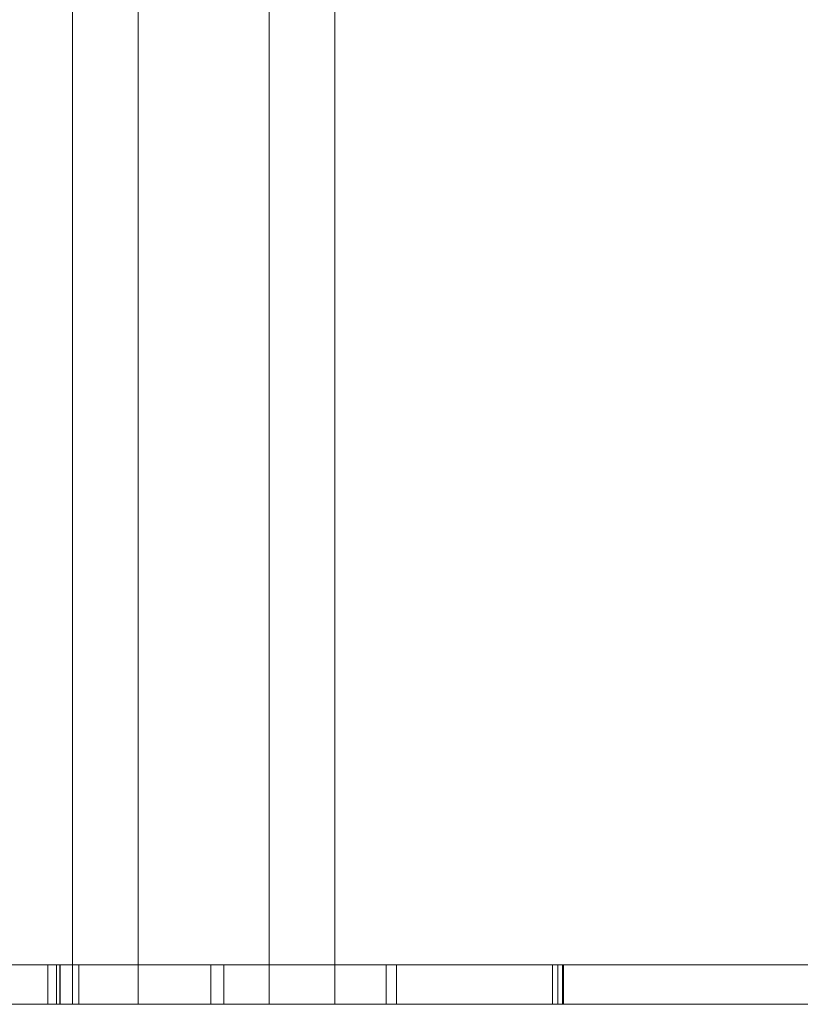
# Model space of a CAD drawing. Units: inches. Extents: x -0.76 to 0.74, y 0.04 to 1.22.
# Drawn here: x -0.26 to -0.14, y 0.04 to 0.19 of the extents above; entities that cross this region are included whole.
import ezdxf

# ---------------------------------------------------------------- set-up
doc = ezdxf.new("R2010")
doc.units = ezdxf.units.IN
doc.header["$LTSCALE"] = 0.5
doc.header["$MEASUREMENT"] = 0
doc.layers.add('U MINI', color=7, linetype='Continuous', lineweight=5)

msp = doc.modelspace()

# ---------------------------------------------------------------- linework, layer by layer
at = {"layer": 'U MINI', "color": 7, "linetype": 'Continuous', "lineweight": 5}
for points, invisible_edges in [([(-0.69697, 1.21661, 0.62953), (-0.69697, 0.03561, 0.62953), (-0.20697, 0.62611, 0.62953), (-0.20016, 0.67787, 0.62953)], 10), ([(-0.57025, 1.21661, -0.87047), (-0.26629, 1.21661, -0.87047), (-0.23697, 0.03561, -0.87047), (-0.52973, 0.03561, -0.87047)], 10), ([(-0.26629, 1.21661, -0.87047), (-0.23697, 1.21661, -0.87047), (-0.23697, 0.03561, -0.87047)], 8), ([(-0.26197, 1.21661, -0.76645), (-0.26197, 0.03561, -0.76645), (-0.25474, 0.03561, -0.76945), (-0.25474, 1.21661, -0.76945)], 5), ([(-0.25474, 1.21661, -0.76945), (-0.25474, 0.03561, -0.76945), (-0.24697, 0.03561, -0.77047), (-0.24697, 1.21661, -0.77047)], 1), ([(-0.2303, 1.21661, -0.86972), (-0.2303, 0.03561, -0.86972), (-0.23697, 0.03561, -0.87047), (-0.23697, 1.21661, -0.87047)], 1), ([(-0.22395, 1.21661, -0.8675), (-0.22395, 0.03561, -0.8675), (-0.2303, 0.03561, -0.86972), (-0.2303, 1.21661, -0.86972)], 5), ([(-0.21827, 1.21661, -0.86393), (-0.21827, 0.03561, -0.86393), (-0.22395, 0.03561, -0.8675), (-0.22395, 1.21661, -0.8675)], 5), ([(-0.21352, 1.21661, -0.85918), (-0.21352, 0.03561, -0.85918), (-0.21827, 0.03561, -0.86393), (-0.21827, 1.21661, -0.86393)], 5), ([(-0.21697, 1.21661, -0.77047), (-0.21697, 0.03561, -0.77047), (-0.21438, 0.03561, -0.77081), (-0.21438, 1.21661, -0.77081)], 4), ([(-0.21438, 1.21661, -0.77081), (-0.21438, 0.03561, -0.77081), (-0.21197, 0.03561, -0.77181), (-0.21197, 1.21661, -0.77181)], 5), ([(-0.20994, 1.21661, -0.85349), (-0.20994, 0.03561, -0.85349), (-0.21352, 0.03561, -0.85918), (-0.21352, 1.21661, -0.85918)], 5), ([(-0.21197, 1.21661, -0.77181), (-0.21197, 0.03561, -0.77181), (-0.2099, 0.03561, -0.7734), (-0.2099, 1.21661, -0.7734)], 5), ([(-0.20772, 1.21661, -0.84715), (-0.20772, 0.03561, -0.84715), (-0.20994, 0.03561, -0.85349), (-0.20994, 1.21661, -0.85349)], 5), ([(-0.2099, 1.21661, -0.7734), (-0.2099, 0.03561, -0.7734), (-0.20831, 0.03561, -0.77547), (-0.20831, 1.21661, -0.77547)], 5), ([(-0.20831, 1.21661, -0.77547), (-0.20831, 0.03561, -0.77547), (-0.20731, 0.03561, -0.77789), (-0.20731, 1.21661, -0.77789)], 5), ([(-0.20697, 1.21661, -0.84047), (-0.20697, 0.03561, -0.84047), (-0.20772, 0.03561, -0.84715), (-0.20772, 1.21661, -0.84715)], 4), ([(-0.20731, 1.21661, -0.77789), (-0.20731, 0.03561, -0.77789), (-0.20697, 0.03561, -0.78047), (-0.20697, 1.21661, -0.78047)], 1), ([(-0.69697, 0.03561, 0.62953), (-0.20016, 0.57435, 0.62953), (-0.20697, 0.62611, 0.62953)], 9), ([(-0.21697, 0.03561, 0.02953), (-0.22856, 0.57475, 0.0284), (-0.22426, 0.57678, 0.02908)], 9), ([(-0.21697, 0.03561, 0.02953), (-0.22426, 0.57678, 0.02908), (-0.22121, 0.57768, 0.02938)], 9), ([(-0.22121, 0.57768, 0.02938), (-0.21697, 0.57815, 0.02953), (-0.21697, 0.03561, 0.02953)], 8), ([(-0.21697, 0.03561, 0.02953), (-0.21697, 0.57815, 0.02953), (-0.15697, 0.57815, 0.02953), (-0.14335, 0.54737, 0.02953)], 8), ([(-0.69697, 0.03561, 0.62953), (-0.18018, 0.52611, 0.62953), (-0.20016, 0.57435, 0.62953)], 9), ([(-0.2325, 0.57217, 0.02748), (-0.22856, 0.57475, 0.0284), (-0.21697, 0.03561, 0.02953)], 10), ([(-0.24025, 0.56538, 0.02483), (-0.2325, 0.57217, 0.02748), (-0.2325, 0.03561, 0.02748)], 10), ([(-0.21697, 0.03561, 0.02953), (-0.2325, 0.03561, 0.02748), (-0.2325, 0.57217, 0.02748)], 10), ([(-0.24666, 0.55758, 0.02096), (-0.24025, 0.56538, 0.02483), (-0.2325, 0.03561, 0.02748)], 10), ([(-0.25503, 0.54737, 0.01591), (-0.24666, 0.55758, 0.02096), (-0.24697, 0.03561, 0.02149)], 10), ([(-0.2325, 0.03561, 0.02748), (-0.24697, 0.03561, 0.02149), (-0.24666, 0.55758, 0.02096)], 10), ([(-0.25882, 0.54104, 0.01145), (-0.25503, 0.54737, 0.01591), (-0.24697, 0.03561, 0.02149)], 10), ([(-0.14335, 0.54737, 0.02953), (-0.11833, 0.51475, 0.02953), (-0.21697, 0.03561, 0.02953)], 10), ([(-0.24697, 0.03561, 0.02149), (-0.2594, 0.03561, 0.01195), (-0.25882, 0.54104, 0.01145)], 10), ([(-0.14839, 0.48469, 0.62953), (-0.18018, 0.52611, 0.62953), (-0.69697, 0.03561, 0.62953), (-0.52973, 0.03561, 0.62953)], 10), ([(-0.21697, 0.03561, 0.02953), (-0.11833, 0.51475, 0.02953), (-0.08571, 0.48973, 0.02953)], 9), ([(-0.21697, 0.03561, 0.02953), (-0.08571, 0.48973, 0.02953), (-0.04773, 0.47399, 0.02953)], 9), ([(-0.52973, 0.03561, 0.62953), (-0.10697, 0.4529, 0.62953), (-0.14839, 0.48469, 0.62953)], 9), ([(-0.07138, 0.03561, 0.02953), (-0.21697, 0.03561, 0.02953), (-0.04773, 0.47399, 0.02953)], 10), ([(-0.52973, 0.03561, 0.62953), (-0.07138, 0.03561, 0.62953), (-0.05874, 0.43292, 0.62953), (-0.10697, 0.4529, 0.62953)], 10), ([(-0.27458, 0.04161, 0.32938), (-0.27458, 0.03561, 0.32938), (-0.2493, 0.03561, 0.30778), (-0.2493, 0.04161, 0.30778)], 5), ([(-0.24908, 0.04161, 0.31165), (-0.26965, 0.04161, 0.32897), (-0.27458, 0.04161, 0.32938), (-0.2493, 0.04161, 0.30778)], 10), ([(-0.24908, 0.04161, 0.31165), (-0.24908, 0.03561, 0.31165), (-0.26965, 0.03561, 0.32897), (-0.26965, 0.04161, 0.32897)], 5), ([(-0.25164, 0.04161, 0.18188), (-0.25164, 0.03561, 0.18188), (-0.26765, 0.03561, 0.20023), (-0.26765, 0.04161, 0.20023)], 5), ([(-0.26452, 0.04161, 0.19067), (-0.24196, 0.04161, 0.16962), (-0.25164, 0.04161, 0.18188), (-0.26765, 0.04161, 0.20023)], 10), ([(-0.24781, 0.04161, 0.48713), (-0.24781, 0.03561, 0.48713), (-0.26666, 0.03561, 0.47477), (-0.26666, 0.04161, 0.47477)], 5), ([(-0.2613, 0.04161, 0.47484), (-0.24241, 0.04161, 0.48598), (-0.24781, 0.04161, 0.48713), (-0.26666, 0.04161, 0.47477)], 10), ([(-0.26452, 0.04161, 0.19067), (-0.26452, 0.03561, 0.19067), (-0.24196, 0.03561, 0.16962), (-0.24196, 0.04161, 0.16962)], 5), ([(-0.24941, 0.04161, 0.15597), (-0.2632, 0.04161, 0.16062), (-0.26044, 0.04161, 0.15654), (-0.25076, 0.04161, 0.15295)], 10), ([(-0.24941, 0.04161, 0.15597), (-0.24941, 0.03561, 0.15597), (-0.2632, 0.03561, 0.16062), (-0.2632, 0.04161, 0.16062)], 4), ([(-0.2613, 0.04161, 0.47484), (-0.2613, 0.03561, 0.47484), (-0.24241, 0.03561, 0.48598), (-0.24241, 0.04161, 0.48598)], 5), ([(-0.26044, 0.04161, 0.15654), (-0.26044, 0.03561, 0.15654), (-0.25076, 0.03561, 0.15295), (-0.25076, 0.04161, 0.15295)], 1), ([(-0.25019, 0.04161, 0.44062), (-0.2533, 0.04161, 0.44193), (-0.25407, 0.04161, 0.43704)], 9), ([(-0.25407, 0.04161, 0.43704), (-0.25388, 0.04161, 0.42547), (-0.25097, 0.04161, 0.43011), (-0.25019, 0.04161, 0.44062)], 10), ([(-0.25407, 0.04161, 0.43704), (-0.25407, 0.03561, 0.43704), (-0.25388, 0.03561, 0.42547), (-0.25388, 0.04161, 0.42547)], 5), ([(-0.2533, 0.04161, 0.44193), (-0.2533, 0.03561, 0.44193), (-0.25407, 0.03561, 0.43704), (-0.25407, 0.04161, 0.43704)], 5), ([(-0.25388, 0.04161, 0.42547), (-0.25141, 0.04161, 0.41565), (-0.24951, 0.04161, 0.42046), (-0.25097, 0.04161, 0.43011)], 10), ([(-0.25388, 0.04161, 0.42547), (-0.25388, 0.03561, 0.42547), (-0.25141, 0.03561, 0.41565), (-0.25141, 0.04161, 0.41565)], 5), ([(-0.2533, 0.04161, 0.44193), (-0.25019, 0.04161, 0.44062), (-0.2496, 0.04161, 0.44312)], 9), ([(-0.2496, 0.04161, 0.44312), (-0.24585, 0.04161, 0.4524), (-0.24995, 0.04161, 0.45168), (-0.2533, 0.04161, 0.44193)], 10), ([(-0.24995, 0.04161, 0.45168), (-0.24995, 0.03561, 0.45168), (-0.2533, 0.03561, 0.44193), (-0.2533, 0.04161, 0.44193)], 5), ([(-0.22948, 0.04161, 0.16559), (-0.22948, 0.03561, 0.16559), (-0.25164, 0.03561, 0.18188), (-0.25164, 0.04161, 0.18188)], 5), ([(-0.24196, 0.04161, 0.16962), (-0.22176, 0.04161, 0.15817), (-0.22948, 0.04161, 0.16559), (-0.25164, 0.04161, 0.18188)], 10), ([(-0.24601, 0.04161, 0.41193), (-0.24951, 0.04161, 0.42046), (-0.25141, 0.04161, 0.41565), (-0.24889, 0.04161, 0.4103)], 10), ([(-0.25141, 0.04161, 0.41565), (-0.25141, 0.03561, 0.41565), (-0.24889, 0.03561, 0.4103), (-0.24889, 0.04161, 0.4103)], 1), ([(-0.25097, 0.04161, 0.43011), (-0.25097, 0.03561, 0.43011), (-0.25019, 0.03561, 0.44062), (-0.25019, 0.04161, 0.44062)], 5), ([(-0.24951, 0.04161, 0.42046), (-0.24951, 0.03561, 0.42046), (-0.25097, 0.03561, 0.43011), (-0.25097, 0.04161, 0.43011)], 5), ([(-0.25076, 0.04161, 0.15295), (-0.25076, 0.03561, 0.15295), (-0.21361, 0.03561, 0.13983), (-0.21361, 0.04161, 0.13983)], 4), ([(-0.25076, 0.04161, 0.15295), (-0.21361, 0.04161, 0.13983), (-0.22184, 0.04161, 0.14537), (-0.24941, 0.04161, 0.15597)], 10), ([(-0.25019, 0.04161, 0.44062), (-0.25019, 0.03561, 0.44062), (-0.2496, 0.03561, 0.44312), (-0.2496, 0.04161, 0.44312)], 5), ([(-0.2438, 0.04161, 0.4613), (-0.24995, 0.04161, 0.45168), (-0.24585, 0.04161, 0.4524), (-0.23959, 0.04161, 0.46114)], 10), ([(-0.2438, 0.04161, 0.4613), (-0.2438, 0.03561, 0.4613), (-0.24995, 0.03561, 0.45168), (-0.24995, 0.04161, 0.45168)], 5), ([(-0.2496, 0.04161, 0.44312), (-0.2496, 0.03561, 0.44312), (-0.24585, 0.03561, 0.4524), (-0.24585, 0.04161, 0.4524)], 5), ([(-0.24601, 0.04161, 0.41193), (-0.24601, 0.03561, 0.41193), (-0.24951, 0.03561, 0.42046), (-0.24951, 0.04161, 0.42046)], 4), ([(-0.22184, 0.04161, 0.14537), (-0.22184, 0.03561, 0.14537), (-0.24941, 0.03561, 0.15597), (-0.24941, 0.04161, 0.15597)], 1), ([(-0.2493, 0.04161, 0.30778), (-0.2493, 0.03561, 0.30778), (-0.1991, 0.03561, 0.27834), (-0.1991, 0.04161, 0.27834)], 1), ([(-0.19757, 0.04161, 0.28127), (-0.24908, 0.04161, 0.31165), (-0.2493, 0.04161, 0.30778), (-0.1991, 0.04161, 0.27834)], 10), ([(-0.19757, 0.04161, 0.28127), (-0.19757, 0.03561, 0.28127), (-0.24908, 0.03561, 0.31165), (-0.24908, 0.04161, 0.31165)], 4), ([(-0.24889, 0.04161, 0.4103), (-0.24888, 0.04161, 0.41029), (-0.24601, 0.04161, 0.41193)], 10), ([(-0.24889, 0.04161, 0.4103), (-0.24889, 0.03561, 0.4103), (-0.24888, 0.03561, 0.41029), (-0.24888, 0.04161, 0.41029)], 4), ([(-0.24601, 0.04161, 0.41193), (-0.24888, 0.04161, 0.41029), (-0.24887, 0.04161, 0.41027)], 9), ([(-0.24888, 0.04161, 0.41029), (-0.24888, 0.03561, 0.41029), (-0.24887, 0.03561, 0.41027), (-0.24887, 0.04161, 0.41027)], 1), ([(-0.24887, 0.04161, 0.41027), (-0.23951, 0.04161, 0.39789), (-0.23703, 0.04161, 0.40007), (-0.24601, 0.04161, 0.41193)], 10), ([(-0.24887, 0.04161, 0.41027), (-0.24887, 0.03561, 0.41027), (-0.23951, 0.03561, 0.39789), (-0.23951, 0.04161, 0.39789)], 4), ([(-0.2321, 0.03561, 0.49265), (-0.24781, 0.03561, 0.48713), (-0.24781, 0.04161, 0.48713), (-0.22708, 0.04161, 0.49442)], 10), ([(-0.22708, 0.04161, 0.49442), (-0.24781, 0.04161, 0.48713), (-0.24241, 0.04161, 0.48598), (-0.22098, 0.04161, 0.49224)], 10), ([(-0.23703, 0.04161, 0.40007), (-0.23703, 0.03561, 0.40007), (-0.24601, 0.03561, 0.41193), (-0.24601, 0.04161, 0.41193)], 1), ([(-0.24585, 0.04161, 0.4524), (-0.24585, 0.03561, 0.4524), (-0.23959, 0.03561, 0.46114), (-0.23959, 0.04161, 0.46114)], 5), ([(-0.23959, 0.04161, 0.46114), (-0.23043, 0.04161, 0.46922), (-0.2343, 0.04161, 0.47053), (-0.2438, 0.04161, 0.4613)], 10), ([(-0.2343, 0.04161, 0.47053), (-0.2343, 0.03561, 0.47053), (-0.2438, 0.03561, 0.4613), (-0.2438, 0.04161, 0.4613)], 5), ([(-0.24241, 0.04161, 0.48598), (-0.24241, 0.03561, 0.48598), (-0.22098, 0.03561, 0.49224), (-0.22098, 0.04161, 0.49224)], 5), ([(-0.24196, 0.04161, 0.16962), (-0.24196, 0.03561, 0.16962), (-0.22176, 0.03561, 0.15817), (-0.22176, 0.04161, 0.15817)], 5), ([(-0.23959, 0.04161, 0.46114), (-0.23959, 0.03561, 0.46114), (-0.23043, 0.03561, 0.46922), (-0.23043, 0.04161, 0.46922)], 5), ([(-0.22387, 0.04161, 0.38835), (-0.23703, 0.04161, 0.40007), (-0.23951, 0.04161, 0.39789), (-0.22588, 0.04161, 0.38573)], 10), ([(-0.23951, 0.04161, 0.39789), (-0.23951, 0.03561, 0.39789), (-0.22588, 0.03561, 0.38573), (-0.22588, 0.04161, 0.38573)], 1), ([(-0.22387, 0.04161, 0.38835), (-0.22387, 0.03561, 0.38835), (-0.23703, 0.03561, 0.40007), (-0.23703, 0.04161, 0.40007)], 4), ([(-0.22428, 0.04161, 0.4763), (-0.2343, 0.04161, 0.47053), (-0.23043, 0.04161, 0.46922), (-0.21998, 0.04161, 0.47443)], 10), ([(-0.22428, 0.04161, 0.4763), (-0.22428, 0.03561, 0.4763), (-0.2343, 0.03561, 0.47053), (-0.2343, 0.04161, 0.47053)], 5), ([(-0.22708, 0.04161, 0.49442), (-0.22708, 0.03561, 0.49442), (-0.2321, 0.03561, 0.49265)], 9), ([(-0.23043, 0.04161, 0.46922), (-0.23043, 0.03561, 0.46922), (-0.21998, 0.03561, 0.47443), (-0.21998, 0.04161, 0.47443)], 5), ([(-0.21056, 0.04161, 0.1578), (-0.21056, 0.03561, 0.1578), (-0.22948, 0.03561, 0.16559), (-0.22948, 0.04161, 0.16559)], 5), ([(-0.22176, 0.04161, 0.15817), (-0.20123, 0.04161, 0.15246), (-0.21056, 0.04161, 0.1578), (-0.22948, 0.04161, 0.16559)], 10), ([(-0.19771, 0.04161, 0.49695), (-0.19771, 0.03561, 0.49695), (-0.22708, 0.03561, 0.49442), (-0.22708, 0.04161, 0.49442)], 5), ([(-0.19771, 0.04161, 0.49695), (-0.22708, 0.04161, 0.49442), (-0.22098, 0.04161, 0.49224), (-0.19675, 0.04161, 0.4936)], 10), ([(-0.22588, 0.04161, 0.38573), (-0.22587, 0.04161, 0.38572), (-0.22387, 0.04161, 0.38835)], 10), ([(-0.22588, 0.04161, 0.38573), (-0.22588, 0.03561, 0.38573), (-0.22587, 0.03561, 0.38572), (-0.22587, 0.04161, 0.38572)], 4), ([(-0.22587, 0.04161, 0.38572), (-0.22585, 0.04161, 0.38571), (-0.22387, 0.04161, 0.38835)], 10), ([(-0.22587, 0.04161, 0.38572), (-0.22587, 0.03561, 0.38572), (-0.22585, 0.03561, 0.38571), (-0.22585, 0.04161, 0.38571)], 1), ([(-0.20536, 0.04161, 0.37676), (-0.22387, 0.04161, 0.38835), (-0.22585, 0.04161, 0.38571), (-0.20712, 0.04161, 0.37396)], 10), ([(-0.22585, 0.04161, 0.38571), (-0.22585, 0.03561, 0.38571), (-0.20712, 0.03561, 0.37396), (-0.20712, 0.04161, 0.37396)], 4), ([(-0.21157, 0.04161, 0.48004), (-0.22428, 0.04161, 0.4763), (-0.21998, 0.04161, 0.47443), (-0.20777, 0.04161, 0.47727)], 10), ([(-0.21157, 0.04161, 0.48004), (-0.21157, 0.03561, 0.48004), (-0.22428, 0.03561, 0.4763), (-0.22428, 0.04161, 0.4763)], 5), ([(-0.20536, 0.04161, 0.37676), (-0.20536, 0.03561, 0.37676), (-0.22387, 0.03561, 0.38835), (-0.22387, 0.04161, 0.38835)], 1), ([(-0.21361, 0.04161, 0.13983), (-0.18363, 0.04161, 0.13731), (-0.19315, 0.04161, 0.14065), (-0.22184, 0.04161, 0.14537)], 10), ([(-0.19315, 0.04161, 0.14065), (-0.19315, 0.03561, 0.14065), (-0.22184, 0.03561, 0.14537), (-0.22184, 0.04161, 0.14537)], 5), ([(-0.22176, 0.04161, 0.15817), (-0.22176, 0.03561, 0.15817), (-0.20123, 0.03561, 0.15246), (-0.20123, 0.04161, 0.15246)], 5), ([(-0.22098, 0.04161, 0.49224), (-0.22098, 0.03561, 0.49224), (-0.19675, 0.03561, 0.4936), (-0.19675, 0.04161, 0.4936)], 5), ([(-0.21998, 0.04161, 0.47443), (-0.21998, 0.03561, 0.47443), (-0.20777, 0.03561, 0.47727), (-0.20777, 0.04161, 0.47727)], 5), ([(-0.21361, 0.04161, 0.13983), (-0.21361, 0.03561, 0.13983), (-0.18363, 0.03561, 0.13731), (-0.18363, 0.04161, 0.13731)], 5), ([(-0.20777, 0.04161, 0.47727), (-0.18962, 0.04161, 0.47731), (-0.19413, 0.04161, 0.48102), (-0.21157, 0.04161, 0.48004)], 10), ([(-0.19413, 0.04161, 0.48102), (-0.19413, 0.03561, 0.48102), (-0.21157, 0.03561, 0.48004), (-0.21157, 0.04161, 0.48004)], 5), ([(-0.19095, 0.04161, 0.15492), (-0.19095, 0.03561, 0.15492), (-0.21056, 0.03561, 0.1578), (-0.21056, 0.04161, 0.1578)], 5), ([(-0.19095, 0.04161, 0.15492), (-0.21056, 0.04161, 0.1578), (-0.20123, 0.04161, 0.15246), (-0.18141, 0.04161, 0.15192)], 10), ([(-0.20777, 0.04161, 0.47727), (-0.20777, 0.03561, 0.47727), (-0.18962, 0.03561, 0.47731), (-0.18962, 0.04161, 0.47731)], 5), ([(-0.17221, 0.04161, 0.35869), (-0.20536, 0.04161, 0.37676), (-0.20712, 0.04161, 0.37396), (-0.17375, 0.04161, 0.35577)], 10), ([(-0.20712, 0.04161, 0.37396), (-0.20712, 0.03561, 0.37396), (-0.17375, 0.03561, 0.35577), (-0.17375, 0.04161, 0.35577)], 1), ([(-0.17221, 0.04161, 0.35869), (-0.17221, 0.03561, 0.35869), (-0.20536, 0.03561, 0.37676), (-0.20536, 0.04161, 0.37676)], 4), ([(-0.20123, 0.04161, 0.15246), (-0.20123, 0.03561, 0.15246), (-0.18141, 0.03561, 0.15192), (-0.18141, 0.04161, 0.15192)], 5), ([(-0.1991, 0.04161, 0.27834), (-0.1991, 0.03561, 0.27834), (-0.16053, 0.03561, 0.25561), (-0.16053, 0.04161, 0.25561)], 4), ([(-0.1991, 0.04161, 0.27834), (-0.16053, 0.04161, 0.25561), (-0.14998, 0.04161, 0.25137), (-0.18233, 0.04161, 0.27302)], 10), ([(-0.18233, 0.04161, 0.27302), (-0.19757, 0.04161, 0.28127), (-0.1991, 0.04161, 0.27834)], 10), ([(-0.17206, 0.04161, 0.49302), (-0.17206, 0.03561, 0.49302), (-0.19771, 0.03561, 0.49695), (-0.19771, 0.04161, 0.49695)], 4), ([(-0.19675, 0.04161, 0.4936), (-0.17293, 0.04161, 0.48984), (-0.17206, 0.04161, 0.49302), (-0.19771, 0.04161, 0.49695)], 10), ([(-0.18233, 0.04161, 0.27302), (-0.18233, 0.03561, 0.27302), (-0.19757, 0.03561, 0.28127), (-0.19757, 0.04161, 0.28127)], 1), ([(-0.19675, 0.04161, 0.4936), (-0.19675, 0.03561, 0.4936), (-0.17293, 0.03561, 0.48984), (-0.17293, 0.04161, 0.48984)], 1), ([(-0.17761, 0.04161, 0.47828), (-0.19413, 0.04161, 0.48102), (-0.18962, 0.04161, 0.47731), (-0.17304, 0.04161, 0.47331)], 10), ([(-0.17761, 0.04161, 0.47828), (-0.17761, 0.03561, 0.47828), (-0.19413, 0.03561, 0.48102), (-0.19413, 0.04161, 0.48102)], 5), ([(-0.18363, 0.04161, 0.13731), (-0.159, 0.04161, 0.14033), (-0.16351, 0.04161, 0.14277), (-0.19315, 0.04161, 0.14065)], 10), ([(-0.16351, 0.04161, 0.14277), (-0.16351, 0.03561, 0.14277), (-0.19315, 0.03561, 0.14065), (-0.19315, 0.04161, 0.14065)], 5), ([(-0.17264, 0.04161, 0.15659), (-0.17264, 0.03561, 0.15659), (-0.19095, 0.03561, 0.15492), (-0.19095, 0.04161, 0.15492)], 5), ([(-0.18141, 0.04161, 0.15192), (-0.16581, 0.04161, 0.15503), (-0.17264, 0.04161, 0.15659), (-0.19095, 0.04161, 0.15492)], 10), ([(-0.18962, 0.04161, 0.47731), (-0.18962, 0.03561, 0.47731), (-0.17304, 0.03561, 0.47331), (-0.17304, 0.04161, 0.47331)], 5), ([(-0.18363, 0.04161, 0.13731), (-0.18363, 0.03561, 0.13731), (-0.159, 0.03561, 0.14033), (-0.159, 0.04161, 0.14033)], 5), ([(-0.14998, 0.04161, 0.25137), (-0.14998, 0.03561, 0.25137), (-0.18233, 0.03561, 0.27302), (-0.18233, 0.04161, 0.27302)], 5), ([(-0.18141, 0.04161, 0.15192), (-0.18141, 0.03561, 0.15192), (-0.16581, 0.03561, 0.15503), (-0.16581, 0.04161, 0.15503)], 5), ([(-0.15995, 0.04161, 0.47091), (-0.17761, 0.04161, 0.47828), (-0.17304, 0.04161, 0.47331), (-0.15612, 0.04161, 0.46472)], 10), ([(-0.15995, 0.04161, 0.47091), (-0.15995, 0.03561, 0.47091), (-0.17761, 0.03561, 0.47828), (-0.17761, 0.04161, 0.47828)], 5), ([(-0.1537, 0.04161, 0.34853), (-0.17221, 0.04161, 0.35869), (-0.17375, 0.04161, 0.35577), (-0.12693, 0.04161, 0.32735)], 10), ([(-0.17375, 0.04161, 0.35577), (-0.17375, 0.03561, 0.35577), (-0.12693, 0.03561, 0.32735), (-0.12693, 0.04161, 0.32735)], 4), ([(-0.17304, 0.04161, 0.47331), (-0.17304, 0.03561, 0.47331), (-0.15612, 0.03561, 0.46472), (-0.15612, 0.04161, 0.46472)], 5), ([(-0.17293, 0.04161, 0.48984), (-0.14087, 0.04161, 0.47622), (-0.12877, 0.04161, 0.4749), (-0.16085, 0.04161, 0.4892)], 10), ([(-0.16085, 0.04161, 0.4892), (-0.17206, 0.04161, 0.49302), (-0.17293, 0.04161, 0.48984)], 10), ([(-0.17293, 0.04161, 0.48984), (-0.17293, 0.03561, 0.48984), (-0.14087, 0.03561, 0.47622), (-0.14087, 0.04161, 0.47622)], 4), ([(-0.1602, 0.04161, 0.16085), (-0.1602, 0.03561, 0.16085), (-0.17264, 0.03561, 0.15659), (-0.17264, 0.04161, 0.15659)], 5), ([(-0.16581, 0.04161, 0.15503), (-0.15379, 0.04161, 0.16058), (-0.1602, 0.04161, 0.16085), (-0.17264, 0.04161, 0.15659)], 10), ([(-0.1537, 0.04161, 0.34853), (-0.1537, 0.03561, 0.34853), (-0.17221, 0.03561, 0.35869), (-0.17221, 0.04161, 0.35869)], 1), ([(-0.17206, 0.04161, 0.49302), (-0.16085, 0.04161, 0.4892), (-0.16085, 0.03561, 0.4892), (-0.17096, 0.03561, 0.49265)], 10), ([(-0.17096, 0.03561, 0.49265), (-0.17206, 0.03561, 0.49302), (-0.17206, 0.04161, 0.49302)], 8), ([(-0.16581, 0.04161, 0.15503), (-0.16581, 0.03561, 0.15503), (-0.15379, 0.03561, 0.16058), (-0.15379, 0.04161, 0.16058)], 5), ([(-0.159, 0.04161, 0.14033), (-0.13526, 0.04161, 0.14867), (-0.13928, 0.04161, 0.15042), (-0.16351, 0.04161, 0.14277)], 10), ([(-0.13928, 0.04161, 0.15042), (-0.13928, 0.03561, 0.15042), (-0.16351, 0.03561, 0.14277), (-0.16351, 0.04161, 0.14277)], 5), ([(-0.12877, 0.04161, 0.4749), (-0.12877, 0.03561, 0.4749), (-0.16085, 0.03561, 0.4892), (-0.16085, 0.04161, 0.4892)], 5), ([(-0.16053, 0.04161, 0.25561), (-0.16053, 0.03561, 0.25561), (-0.14808, 0.03561, 0.24498), (-0.14808, 0.04161, 0.24498)], 5), ([(-0.16053, 0.04161, 0.25561), (-0.14808, 0.04161, 0.24498), (-0.14998, 0.04161, 0.25137)], 10), ([(-0.14968, 0.04161, 0.16759), (-0.14968, 0.03561, 0.16759), (-0.1602, 0.03561, 0.16085), (-0.1602, 0.04161, 0.16085)], 5), ([(-0.14968, 0.04161, 0.16759), (-0.1602, 0.04161, 0.16085), (-0.15379, 0.04161, 0.16058), (-0.14545, 0.04161, 0.16691)], 10), ([(-0.14874, 0.04161, 0.46356), (-0.15995, 0.04161, 0.47091), (-0.15612, 0.04161, 0.46472), (-0.13664, 0.04161, 0.4483)], 10), ([(-0.14874, 0.04161, 0.46356), (-0.14874, 0.03561, 0.46356), (-0.15995, 0.03561, 0.47091), (-0.15995, 0.04161, 0.47091)], 5), ([(-0.159, 0.04161, 0.14033), (-0.159, 0.03561, 0.14033), (-0.13526, 0.03561, 0.14867), (-0.13526, 0.04161, 0.14867)], 5), ([(-0.15612, 0.04161, 0.46472), (-0.15612, 0.03561, 0.46472), (-0.13664, 0.03561, 0.4483), (-0.13664, 0.04161, 0.4483)], 5), ([(-0.15379, 0.04161, 0.16058), (-0.15379, 0.03561, 0.16058), (-0.14545, 0.03561, 0.16691), (-0.14545, 0.04161, 0.16691)], 5), ([(-0.11265, 0.04161, 0.32027), (-0.11265, 0.03561, 0.32027), (-0.1537, 0.03561, 0.34853), (-0.1537, 0.04161, 0.34853)], 5), ([(-0.12693, 0.04161, 0.32735), (-0.11265, 0.04161, 0.32027), (-0.1537, 0.04161, 0.34853)], 9), ([(-0.14808, 0.04161, 0.24498), (-0.13878, 0.04161, 0.23327), (-0.13734, 0.04161, 0.23711), (-0.14998, 0.04161, 0.25137)], 10), ([(-0.13734, 0.04161, 0.23711), (-0.13734, 0.03561, 0.23711), (-0.14998, 0.03561, 0.25137), (-0.14998, 0.04161, 0.25137)], 5), ([(-0.14088, 0.04161, 0.17679), (-0.14088, 0.03561, 0.17679), (-0.14968, 0.03561, 0.16759), (-0.14968, 0.04161, 0.16759)], 5), ([(-0.14088, 0.04161, 0.17679), (-0.14968, 0.04161, 0.16759), (-0.14545, 0.04161, 0.16691), (-0.13595, 0.04161, 0.17801)], 10), ([(-0.13664, 0.04161, 0.4483), (-0.12738, 0.04161, 0.44259), (-0.14874, 0.04161, 0.46356)], 9), ([(-0.12738, 0.04161, 0.44259), (-0.12738, 0.03561, 0.44259), (-0.14874, 0.03561, 0.46356), (-0.14874, 0.04161, 0.46356)], 5), ([(-0.14808, 0.04161, 0.24498), (-0.14808, 0.03561, 0.24498), (-0.14445, 0.03561, 0.2404)], 9), ([(-0.14445, 0.03561, 0.2404), (-0.13878, 0.03561, 0.23327), (-0.13878, 0.04161, 0.23327), (-0.14808, 0.04161, 0.24498)], 10), ([(-0.14545, 0.04161, 0.16691), (-0.14545, 0.03561, 0.16691), (-0.13595, 0.03561, 0.17801), (-0.13595, 0.04161, 0.17801)], 5), ([(-0.13482, 0.04161, 0.18691), (-0.13482, 0.03561, 0.18691), (-0.14088, 0.03561, 0.17679), (-0.14088, 0.04161, 0.17679)], 5), ([(-0.13595, 0.04161, 0.17801), (-0.13058, 0.04161, 0.18855), (-0.13482, 0.04161, 0.18691), (-0.14088, 0.04161, 0.17679)], 10), ([(-0.14087, 0.04161, 0.47622), (-0.13699, 0.04161, 0.47449), (-0.12578, 0.04161, 0.47074), (-0.12877, 0.04161, 0.4749)], 12), ([(-0.14087, 0.04161, 0.47622), (-0.14087, 0.03561, 0.47622), (-0.13699, 0.03561, 0.47449), (-0.13699, 0.04161, 0.47449)], 5), ([(-0.11719, 0.04161, 0.16427), (-0.13928, 0.04161, 0.15042), (-0.13526, 0.04161, 0.14867), (-0.11333, 0.04161, 0.1632)], 10), ([(-0.11719, 0.04161, 0.16427), (-0.11719, 0.03561, 0.16427), (-0.13928, 0.03561, 0.15042), (-0.13928, 0.04161, 0.15042)], 5), ([(-0.13308, 0.04161, 0.22104), (-0.13878, 0.04161, 0.23327), (-0.13878, 0.03561, 0.23327), (-0.13355, 0.03561, 0.22204)], 10), ([(-0.13878, 0.04161, 0.23327), (-0.13308, 0.04161, 0.22104), (-0.13131, 0.04161, 0.22585), (-0.13734, 0.04161, 0.23711)], 10), ([(-0.13131, 0.04161, 0.22585), (-0.13131, 0.03561, 0.22585), (-0.13734, 0.03561, 0.23711), (-0.13734, 0.04161, 0.23711)], 5), ([(-0.13699, 0.04161, 0.47449), (-0.13699, 0.03561, 0.47449), (-0.12578, 0.03561, 0.47074), (-0.12578, 0.04161, 0.47074)], 5), ([(-0.13664, 0.04161, 0.4483), (-0.13664, 0.03561, 0.4483), (-0.12195, 0.03561, 0.42872), (-0.12195, 0.04161, 0.42872)], 5), ([(-0.13664, 0.04161, 0.4483), (-0.12195, 0.04161, 0.42872), (-0.11347, 0.04161, 0.41954), (-0.12738, 0.04161, 0.44259)], 10), ([(-0.07138, 0.03561, 0.1372), (-0.52973, 0.03561, 0.1372), (-0.2325, 0.03561, 0.02748), (-0.21697, 0.03561, 0.02953)], 11), ([(-0.52973, 0.03561, 0.1372), (-0.24697, 0.03561, 0.02149), (-0.2325, 0.03561, 0.02748)], 9), ([(-0.2594, 0.03561, 0.01195), (-0.24697, 0.03561, 0.02149), (-0.52973, 0.03561, 0.1372)], 10), ([(-0.52973, 0.03561, -0.87047), (-0.23697, 0.03561, -0.87047), (-0.25474, 0.03561, -0.76945), (-0.26197, 0.03561, -0.76645)], 10), ([(-0.52973, 0.03561, 0.1372), (-0.07138, 0.03561, 0.1372), (-0.29384, 0.03561, 0.13725), (-0.30212, 0.03561, 0.13725)], 11), ([(-0.26666, 0.03561, 0.47477), (-0.24781, 0.03561, 0.48713), (-0.52973, 0.03561, 0.49265)], 10), ([(-0.24781, 0.03561, 0.48713), (-0.2321, 0.03561, 0.49265), (-0.52973, 0.03561, 0.49265)], 10), ([(-0.10596, 0.03561, 0.49704), (-0.52973, 0.03561, 0.62953), (-0.19771, 0.03561, 0.49695), (-0.17206, 0.03561, 0.49302)], 11), ([(-0.52973, 0.03561, 0.62953), (-0.22708, 0.03561, 0.49442), (-0.19771, 0.03561, 0.49695)], 9), ([(-0.52973, 0.03561, 0.62953), (-0.52973, 0.03561, 0.49265), (-0.2321, 0.03561, 0.49265), (-0.22708, 0.03561, 0.49442)], 11), ([(-0.10596, 0.03561, 0.49704), (-0.09866, 0.03561, 0.49704), (-0.07138, 0.03561, 0.62953), (-0.52973, 0.03561, 0.62953)], 10), ([(-0.30212, 0.03561, 0.26704), (-0.29384, 0.03561, 0.26704), (-0.2493, 0.03561, 0.30778), (-0.27458, 0.03561, 0.32938)], 10), ([(-0.29871, 0.03561, 0.39336), (-0.29481, 0.03561, 0.37009), (-0.24887, 0.03561, 0.41027), (-0.24888, 0.03561, 0.41029)], 10), ([(-0.24888, 0.03561, 0.41029), (-0.24889, 0.03561, 0.4103), (-0.29871, 0.03561, 0.39336)], 10), ([(-0.24889, 0.03561, 0.4103), (-0.25141, 0.03561, 0.41565), (-0.29871, 0.03561, 0.39336)], 10), ([(-0.25141, 0.03561, 0.41565), (-0.25388, 0.03561, 0.42547), (-0.29709, 0.03561, 0.41732), (-0.29871, 0.03561, 0.39336)], 10), ([(-0.29026, 0.03561, 0.43887), (-0.29709, 0.03561, 0.41732), (-0.25388, 0.03561, 0.42547), (-0.25407, 0.03561, 0.43704)], 10), ([(-0.29481, 0.03561, 0.37009), (-0.28523, 0.03561, 0.34894), (-0.23951, 0.03561, 0.39789), (-0.24887, 0.03561, 0.41027)], 10), ([(-0.29384, 0.03561, 0.13725), (-0.07138, 0.03561, 0.1372), (-0.18363, 0.03561, 0.13731)], 11), ([(-0.29384, 0.03561, 0.13725), (-0.25076, 0.03561, 0.15295), (-0.26044, 0.03561, 0.15654)], 9), ([(-0.29384, 0.03561, 0.13725), (-0.21361, 0.03561, 0.13983), (-0.25076, 0.03561, 0.15295)], 9), ([(-0.18363, 0.03561, 0.13731), (-0.21361, 0.03561, 0.13983), (-0.29384, 0.03561, 0.13725)], 10), ([(-0.1991, 0.03561, 0.27834), (-0.2493, 0.03561, 0.30778), (-0.29384, 0.03561, 0.26704), (-0.28604, 0.03561, 0.2404)], 10), ([(-0.25407, 0.03561, 0.43704), (-0.2533, 0.03561, 0.44193), (-0.29026, 0.03561, 0.43887)], 10), ([(-0.2533, 0.03561, 0.44193), (-0.24995, 0.03561, 0.45168), (-0.27818, 0.03561, 0.45824), (-0.29026, 0.03561, 0.43887)], 10), ([(-0.14445, 0.03561, 0.2404), (-0.28604, 0.03561, 0.2404), (-0.28198, 0.03561, 0.22654)], 9), ([(-0.28604, 0.03561, 0.2404), (-0.14445, 0.03561, 0.2404), (-0.14808, 0.03561, 0.24498), (-0.16053, 0.03561, 0.25561)], 9), ([(-0.16053, 0.03561, 0.25561), (-0.1991, 0.03561, 0.27834), (-0.28604, 0.03561, 0.2404)], 10), ([(-0.28523, 0.03561, 0.34894), (-0.26965, 0.03561, 0.32897), (-0.22585, 0.03561, 0.38571), (-0.22587, 0.03561, 0.38572)], 10), ([(-0.22587, 0.03561, 0.38572), (-0.22588, 0.03561, 0.38573), (-0.28523, 0.03561, 0.34894)], 10), ([(-0.22588, 0.03561, 0.38573), (-0.23951, 0.03561, 0.39789), (-0.28523, 0.03561, 0.34894)], 10), ([(-0.13878, 0.03561, 0.23327), (-0.14445, 0.03561, 0.2404), (-0.28198, 0.03561, 0.22654), (-0.27953, 0.03561, 0.22204)], 10), ([(-0.13355, 0.03561, 0.22204), (-0.27953, 0.03561, 0.22204), (-0.26765, 0.03561, 0.20023)], 9), ([(-0.27953, 0.03561, 0.22204), (-0.13355, 0.03561, 0.22204), (-0.13878, 0.03561, 0.23327)], 9), ([(-0.2613, 0.03561, 0.47484), (-0.27818, 0.03561, 0.45824), (-0.24995, 0.03561, 0.45168), (-0.2438, 0.03561, 0.4613)], 10), ([(-0.20712, 0.03561, 0.37396), (-0.22585, 0.03561, 0.38571), (-0.26965, 0.03561, 0.32897), (-0.24908, 0.03561, 0.31165)], 10), ([(-0.13355, 0.03561, 0.22204), (-0.26765, 0.03561, 0.20023), (-0.25164, 0.03561, 0.18188)], 9), ([(-0.2632, 0.03561, 0.16062), (-0.24941, 0.03561, 0.15597), (-0.24196, 0.03561, 0.16962), (-0.26452, 0.03561, 0.19067)], 10), ([(-0.2438, 0.03561, 0.4613), (-0.2343, 0.03561, 0.47053), (-0.24241, 0.03561, 0.48598), (-0.2613, 0.03561, 0.47484)], 10), ([(-0.24697, 0.03561, -0.77047), (-0.25474, 0.03561, -0.76945), (-0.23697, 0.03561, -0.87047)], 10), ([(-0.25164, 0.03561, 0.18188), (-0.14088, 0.03561, 0.17679), (-0.13482, 0.03561, 0.18691)], 9), ([(-0.14088, 0.03561, 0.17679), (-0.25164, 0.03561, 0.18188), (-0.22948, 0.03561, 0.16559)], 9), ([(-0.13482, 0.03561, 0.18691), (-0.1315, 0.03561, 0.19787), (-0.13091, 0.03561, 0.20987), (-0.25164, 0.03561, 0.18188)], 12), ([(-0.13091, 0.03561, 0.20987), (-0.13308, 0.03561, 0.22104), (-0.13355, 0.03561, 0.22204), (-0.25164, 0.03561, 0.18188)], 12), ([(-0.15612, 0.03561, 0.46472), (-0.25097, 0.03561, 0.43011), (-0.24951, 0.03561, 0.42046)], 9), ([(-0.15612, 0.03561, 0.46472), (-0.25019, 0.03561, 0.44062), (-0.25097, 0.03561, 0.43011)], 9), ([(-0.15612, 0.03561, 0.46472), (-0.2496, 0.03561, 0.44312), (-0.25019, 0.03561, 0.44062)], 9), ([(-0.2496, 0.03561, 0.44312), (-0.15612, 0.03561, 0.46472), (-0.17304, 0.03561, 0.47331)], 9), ([(-0.17304, 0.03561, 0.47331), (-0.18962, 0.03561, 0.47731), (-0.20777, 0.03561, 0.47727), (-0.2496, 0.03561, 0.44312)], 12), ([(-0.23959, 0.03561, 0.46114), (-0.24585, 0.03561, 0.4524), (-0.2496, 0.03561, 0.44312), (-0.20777, 0.03561, 0.47727)], 12), ([(-0.24951, 0.03561, 0.42046), (-0.24601, 0.03561, 0.41193), (-0.23703, 0.03561, 0.40007), (-0.15612, 0.03561, 0.46472)], 12), ([(-0.24941, 0.03561, 0.15597), (-0.22184, 0.03561, 0.14537), (-0.22176, 0.03561, 0.15817), (-0.24196, 0.03561, 0.16962)], 10), ([(-0.17375, 0.03561, 0.35577), (-0.20712, 0.03561, 0.37396), (-0.24908, 0.03561, 0.31165), (-0.19757, 0.03561, 0.28127)], 10), ([(-0.24697, 0.03561, -0.77047), (-0.23697, 0.03561, -0.87047), (-0.20697, 0.03561, -0.84047), (-0.20697, 0.03561, -0.78047)], 11), ([(-0.21697, 0.03561, -0.77047), (-0.24697, 0.03561, -0.77047), (-0.20697, 0.03561, -0.78047)], 10), ([(-0.22098, 0.03561, 0.49224), (-0.24241, 0.03561, 0.48598), (-0.2343, 0.03561, 0.47053), (-0.22428, 0.03561, 0.4763)], 10), ([(-0.20777, 0.03561, 0.47727), (-0.21998, 0.03561, 0.47443), (-0.23043, 0.03561, 0.46922), (-0.23959, 0.03561, 0.46114)], 8), ([(-0.23703, 0.03561, 0.40007), (-0.22387, 0.03561, 0.38835), (-0.15612, 0.03561, 0.46472)], 10), ([(-0.20697, 0.03561, -0.84047), (-0.23697, 0.03561, -0.87047), (-0.2303, 0.03561, -0.86972)], 9), ([(-0.20697, 0.03561, -0.84047), (-0.2303, 0.03561, -0.86972), (-0.22395, 0.03561, -0.8675)], 9), ([(-0.22948, 0.03561, 0.16559), (-0.21056, 0.03561, 0.1578), (-0.19095, 0.03561, 0.15492), (-0.14088, 0.03561, 0.17679)], 12), ([(-0.22098, 0.03561, 0.49224), (-0.22428, 0.03561, 0.4763), (-0.21157, 0.03561, 0.48004)], 9), ([(-0.22395, 0.03561, -0.8675), (-0.21827, 0.03561, -0.86393), (-0.21352, 0.03561, -0.85918), (-0.20994, 0.03561, -0.85349)], 8), ([(-0.20994, 0.03561, -0.85349), (-0.20772, 0.03561, -0.84715), (-0.20697, 0.03561, -0.84047), (-0.22395, 0.03561, -0.8675)], 12), ([(-0.22387, 0.03561, 0.38835), (-0.20536, 0.03561, 0.37676), (-0.15612, 0.03561, 0.46472)], 10), ([(-0.20123, 0.03561, 0.15246), (-0.22176, 0.03561, 0.15817), (-0.22184, 0.03561, 0.14537), (-0.19315, 0.03561, 0.14065)], 10), ([(-0.19675, 0.03561, 0.4936), (-0.22098, 0.03561, 0.49224), (-0.21157, 0.03561, 0.48004), (-0.19413, 0.03561, 0.48102)], 10), ([(-0.21438, 0.03561, -0.77081), (-0.21697, 0.03561, -0.77047), (-0.20697, 0.03561, -0.78047)], 10), ([(-0.21697, 0.03561, 0.02953), (-0.07138, 0.03561, 0.02953), (-0.07138, 0.03561, 0.1372)], 10), ([(-0.21197, 0.03561, -0.77181), (-0.21438, 0.03561, -0.77081), (-0.20697, 0.03561, -0.78047)], 10), ([(-0.21197, 0.03561, -0.77181), (-0.20697, 0.03561, -0.78047), (-0.20731, 0.03561, -0.77789), (-0.20831, 0.03561, -0.77547)], 9), ([(-0.20831, 0.03561, -0.77547), (-0.2099, 0.03561, -0.7734), (-0.21197, 0.03561, -0.77181)], 8), ([(-0.20536, 0.03561, 0.37676), (-0.17221, 0.03561, 0.35869), (-0.12195, 0.03561, 0.42872), (-0.13664, 0.03561, 0.4483)], 10), ([(-0.13664, 0.03561, 0.4483), (-0.15612, 0.03561, 0.46472), (-0.20536, 0.03561, 0.37676)], 10), ([(-0.18141, 0.03561, 0.15192), (-0.20123, 0.03561, 0.15246), (-0.19315, 0.03561, 0.14065)], 10), ([(-0.19757, 0.03561, 0.28127), (-0.18233, 0.03561, 0.27302), (-0.12693, 0.03561, 0.32735), (-0.17375, 0.03561, 0.35577)], 10), ([(-0.19413, 0.03561, 0.48102), (-0.17761, 0.03561, 0.47828), (-0.17293, 0.03561, 0.48984), (-0.19675, 0.03561, 0.4936)], 10), ([(-0.19315, 0.03561, 0.14065), (-0.16351, 0.03561, 0.14277), (-0.16581, 0.03561, 0.15503), (-0.18141, 0.03561, 0.15192)], 10), ([(-0.19095, 0.03561, 0.15492), (-0.17264, 0.03561, 0.15659), (-0.1602, 0.03561, 0.16085), (-0.14968, 0.03561, 0.16759)], 8), ([(-0.14968, 0.03561, 0.16759), (-0.14088, 0.03561, 0.17679), (-0.19095, 0.03561, 0.15492)], 10), ([(-0.07138, 0.03561, 0.1372), (-0.159, 0.03561, 0.14033), (-0.18363, 0.03561, 0.13731)], 9), ([(-0.18233, 0.03561, 0.27302), (-0.14998, 0.03561, 0.25137), (-0.1027, 0.03561, 0.30593), (-0.12693, 0.03561, 0.32735)], 10), ([(-0.14087, 0.03561, 0.47622), (-0.17293, 0.03561, 0.48984), (-0.17761, 0.03561, 0.47828), (-0.15995, 0.03561, 0.47091)], 10), ([(-0.17221, 0.03561, 0.35869), (-0.1537, 0.03561, 0.34853), (-0.10596, 0.03561, 0.3823), (-0.1108, 0.03561, 0.40321)], 10), ([(-0.1108, 0.03561, 0.40321), (-0.12195, 0.03561, 0.42872), (-0.17221, 0.03561, 0.35869)], 10), ([(-0.17206, 0.03561, 0.49302), (-0.17096, 0.03561, 0.49265), (-0.10711, 0.03561, 0.49265), (-0.10596, 0.03561, 0.49704)], 10), ([(-0.10711, 0.03561, 0.49265), (-0.17096, 0.03561, 0.49265), (-0.16085, 0.03561, 0.4892)], 9), ([(-0.15379, 0.03561, 0.16058), (-0.16581, 0.03561, 0.15503), (-0.16351, 0.03561, 0.14277), (-0.13928, 0.03561, 0.15042)], 10), ([(-0.10938, 0.03561, 0.48393), (-0.16085, 0.03561, 0.4892), (-0.12877, 0.03561, 0.4749)], 9), ([(-0.10938, 0.03561, 0.48393), (-0.10711, 0.03561, 0.49265), (-0.16085, 0.03561, 0.4892)], 10), ([(-0.15995, 0.03561, 0.47091), (-0.14874, 0.03561, 0.46356), (-0.14087, 0.03561, 0.47622)], 10), ([(-0.07138, 0.03561, 0.1372), (-0.13526, 0.03561, 0.14867), (-0.159, 0.03561, 0.14033)], 9), ([(-0.14545, 0.03561, 0.16691), (-0.15379, 0.03561, 0.16058), (-0.13928, 0.03561, 0.15042)], 10), ([(-0.09622, 0.03561, 0.3823), (-0.10596, 0.03561, 0.3823), (-0.1537, 0.03561, 0.34853), (-0.11265, 0.03561, 0.32027)], 10), ([(-0.14998, 0.03561, 0.25137), (-0.13734, 0.03561, 0.23711), (-0.08663, 0.03561, 0.27981), (-0.09845, 0.03561, 0.30072)], 10), ([(-0.09845, 0.03561, 0.30072), (-0.1027, 0.03561, 0.30593), (-0.14998, 0.03561, 0.25137)], 10), ([(-0.14874, 0.03561, 0.46356), (-0.12738, 0.03561, 0.44259), (-0.12578, 0.03561, 0.47074), (-0.13699, 0.03561, 0.47449)], 10), ([(-0.13699, 0.03561, 0.47449), (-0.14087, 0.03561, 0.47622), (-0.14874, 0.03561, 0.46356)], 10), ([(-0.13928, 0.03561, 0.15042), (-0.11719, 0.03561, 0.16427), (-0.13595, 0.03561, 0.17801), (-0.14545, 0.03561, 0.16691)], 10), ([(-0.08054, 0.03561, 0.25692), (-0.08663, 0.03561, 0.27981), (-0.13734, 0.03561, 0.23711), (-0.13131, 0.03561, 0.22585)], 10)]:
    msp.add_3dface(points, dxfattribs=dict(at, invisible_edges=invisible_edges))
for points in [[(-0.24697, 1.21661, -0.77047), (-0.24697, 0.03561, -0.77047), (-0.21697, 0.03561, -0.77047), (-0.21697, 1.21661, -0.77047)], [(-0.20697, 1.21661, -0.78047), (-0.20697, 0.03561, -0.78047), (-0.20697, 0.03561, -0.84047), (-0.20697, 1.21661, -0.84047)]]:
    msp.add_3dface(points, dxfattribs=at)

doc.saveas('drawing.dxf')
